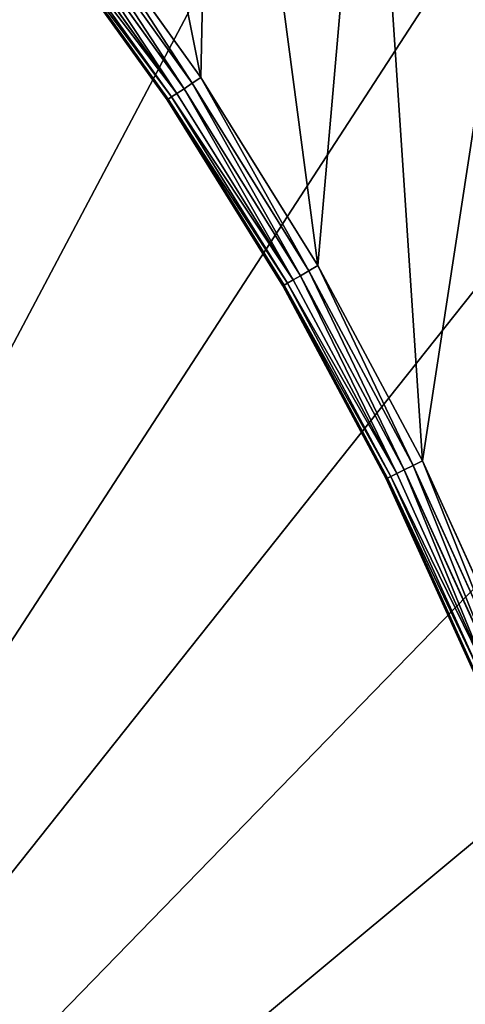
# Model space of a CAD drawing. Extents: x 739 to 6305, y 283 to 2720.
# Drawn here: x 2795 to 2927, y 1491 to 1782 of the extents above; entities that cross this region are included whole.
import ezdxf

# ---------------------------------------------------------------- set-up
doc = ezdxf.new("R2010")
doc.units = 0
doc.header["$LTSCALE"] = 25.4
doc.layers.get('0').update_dxf_attribs({"color": 13, "linetype": 'CONTINUOUS'})

# ---------------------------------------------------------------- blocks, each defined once
blk = doc.blocks.new('GROUP_6')
at = {"color": 0}
for p, q in [((236.79, 686.99, 8.89), (210.05, 746.01, 8.89)), ((236.79, 686.99, 8.89), (210.05, 746.01, 8.89)), ((236.79, 686.99, 311.11), (210.05, 746.01, 311.11)), ((236.79, 686.99, 311.11), (210.05, 746.01, 311.11)), ((210.43, 746.17, 12), (237.16, 687.17, 12)), ((210.43, 746.17, 308), (237.16, 687.17, 308)), ((210.43, 746.17, 12), (237.16, 687.17, 12)), ((210.43, 746.17, 308), (237.16, 687.17, 308)), ((231.78, 684.51, 1.61), (204.88, 743.87, 1.61)), ((231.78, 684.51, 1.61), (204.88, 743.87, 1.61)), ((231.78, 684.51, 318.39), (204.88, 743.87, 318.39)), ((231.78, 684.51, 318.39), (204.88, 743.87, 318.39)), ((234.01, 685.61, 3.51), (207.18, 744.83, 3.51)), ((234.01, 685.61, 3.51), (207.18, 744.83, 3.51)), ((234.01, 685.61, 316.49), (207.18, 744.83, 316.49)), ((234.01, 685.61, 316.49), (207.18, 744.83, 316.49)), ((235.72, 686.45, 6), (208.94, 745.56, 6)), ((235.72, 686.45, 6), (208.94, 745.56, 6)), ((235.72, 686.45, 314), (208.94, 745.56, 314)), ((235.72, 686.45, 314), (208.94, 745.56, 314)), ((226.39, 681.86, 320), (199.33, 741.58, 320)), ((226.39, 681.86), (199.33, 741.58)), ((226.39, 681.86), (199.33, 741.58)), ((226.39, 681.86, 320), (199.33, 741.58, 320)), ((229.18, 683.23, 0.41), (202.2, 742.77, 0.41)), ((229.18, 683.23, 0.41), (202.2, 742.77, 0.41)), ((229.18, 683.23, 319.59), (202.2, 742.77, 319.59)), ((229.18, 683.23, 319.59), (202.2, 742.77, 319.59)), ((234.01, 685.61, 316.49), (231.78, 684.51, 318.39)), ((234.01, 685.61, 3.51), (231.78, 684.51, 1.61)), ((234.01, 685.61, 3.51), (231.78, 684.51, 1.61)), ((234.01, 685.61, 316.49), (231.78, 684.51, 318.39)), ((235.72, 686.45, 314), (234.01, 685.61, 316.49)), ((235.72, 686.45, 6), (234.01, 685.61, 3.51)), ((235.72, 686.45, 6), (234.01, 685.61, 3.51)), ((235.72, 686.45, 314), (234.01, 685.61, 316.49)), ((264.65, 628.28, 316.49), (234.01, 685.61, 316.49)), ((264.65, 628.28, 316.49), (234.01, 685.61, 316.49)), ((264.65, 628.28, 3.51), (234.01, 685.61, 3.51)), ((264.65, 628.28, 3.51), (234.01, 685.61, 3.51)), ((236.79, 686.99, 311.11), (235.72, 686.45, 314)), ((236.79, 686.99, 8.89), (235.72, 686.45, 6)), ((236.79, 686.99, 8.89), (235.72, 686.45, 6)), ((236.79, 686.99, 311.11), (235.72, 686.45, 314)), ((266.3, 629.23, 314), (235.72, 686.45, 314)), ((266.3, 629.23, 314), (235.72, 686.45, 314)), ((266.3, 629.23, 6), (235.72, 686.45, 6)), ((266.3, 629.23, 6), (235.72, 686.45, 6)), ((237.16, 687.17, 308), (236.79, 686.99, 311.11)), ((237.16, 687.17, 12), (236.79, 686.99, 8.89)), ((237.16, 687.17, 12), (236.79, 686.99, 8.89)), ((237.16, 687.17, 308), (236.79, 686.99, 311.11)), ((267.34, 629.83, 311.11), (236.79, 686.99, 311.11)), ((267.34, 629.83, 311.11), (236.79, 686.99, 311.11)), ((267.34, 629.83, 8.89), (236.79, 686.99, 8.89)), ((267.34, 629.83, 8.89), (236.79, 686.99, 8.89)), ((237.16, 687.17, 12), (237.16, 687.17, 308)), ((237.16, 687.17, 12), (267.7, 630.04, 12)), ((237.16, 687.17, 12), (237.16, 687.17, 308)), ((237.16, 687.17, 308), (267.7, 630.04, 308)), ((237.16, 687.17, 308), (267.7, 630.04, 308)), ((237.16, 687.17, 12), (267.7, 630.04, 12)), ((229.18, 683.23, 319.59), (226.39, 681.86, 320)), ((229.18, 683.23, 0.41), (226.39, 681.86)), ((229.18, 683.23, 0.41), (226.39, 681.86)), ((229.18, 683.23, 319.59), (226.39, 681.86, 320)), ((231.78, 684.51, 318.39), (229.18, 683.23, 319.59)), ((231.78, 684.51, 1.61), (229.18, 683.23, 0.41)), ((231.78, 684.51, 1.61), (229.18, 683.23, 0.41)), ((231.78, 684.51, 318.39), (229.18, 683.23, 319.59)), ((259.99, 625.59, 319.59), (229.18, 683.23, 319.59)), ((259.99, 625.59, 319.59), (229.18, 683.23, 319.59)), ((259.99, 625.59, 0.41), (229.18, 683.23, 0.41)), ((259.99, 625.59, 0.41), (229.18, 683.23, 0.41)), ((262.5, 627.03, 318.39), (231.78, 684.51, 318.39)), ((262.5, 627.03, 318.39), (231.78, 684.51, 318.39)), ((262.5, 627.03, 1.61), (231.78, 684.51, 1.61)), ((262.5, 627.03, 1.61), (231.78, 684.51, 1.61)), ((226.39, 681.86, 320), (257.3, 624.03, 320)), ((257.3, 624.03), (226.39, 681.86)), ((226.39, 681.86, 320), (257.3, 624.03, 320)), ((257.3, 624.03), (226.39, 681.86)), ((266.3, 629.23, 314), (267.34, 629.83, 311.11)), ((267.34, 629.83, 8.89), (266.3, 629.23, 6)), ((267.34, 629.83, 8.89), (266.3, 629.23, 6)), ((266.3, 629.23, 314), (267.34, 629.83, 311.11)), ((267.34, 629.83, 311.11), (267.7, 630.04, 308)), ((267.7, 630.04, 12), (267.34, 629.83, 8.89)), ((267.7, 630.04, 12), (267.34, 629.83, 8.89)), ((267.34, 629.83, 311.11), (267.7, 630.04, 308)), ((301.57, 574.8, 8.89), (267.34, 629.83, 8.89)), ((301.57, 574.8, 8.89), (267.34, 629.83, 8.89)), ((301.57, 574.8, 311.11), (267.34, 629.83, 311.11)), ((301.57, 574.8, 311.11), (267.34, 629.83, 311.11)), ((267.7, 630.04, 12), (267.7, 630.04, 308)), ((267.7, 630.04, 12), (301.91, 575.03, 12)), ((267.7, 630.04, 12), (267.7, 630.04, 308)), ((267.7, 630.04, 308), (301.91, 575.03, 308)), ((267.7, 630.04, 12), (301.91, 575.03, 12)), ((267.7, 630.04, 308), (301.91, 575.03, 308)), ((259.99, 625.59, 319.59), (262.5, 627.03, 318.39)), ((262.5, 627.03, 1.61), (259.99, 625.59, 0.41)), ((262.5, 627.03, 1.61), (259.99, 625.59, 0.41)), ((259.99, 625.59, 319.59), (262.5, 627.03, 318.39)), ((262.5, 627.03, 318.39), (264.65, 628.28, 316.49)), ((264.65, 628.28, 3.51), (262.5, 627.03, 1.61)), ((264.65, 628.28, 3.51), (262.5, 627.03, 1.61)), ((262.5, 627.03, 318.39), (264.65, 628.28, 316.49)), ((296.91, 571.69, 1.61), (262.5, 627.03, 1.61)), ((296.91, 571.69, 1.61), (262.5, 627.03, 1.61)), ((296.91, 571.69, 318.39), (262.5, 627.03, 318.39)), ((296.91, 571.69, 318.39), (262.5, 627.03, 318.39)), ((264.65, 628.28, 316.49), (266.3, 629.23, 314)), ((266.3, 629.23, 6), (264.65, 628.28, 3.51)), ((266.3, 629.23, 6), (264.65, 628.28, 3.51)), ((264.65, 628.28, 316.49), (266.3, 629.23, 314)), ((298.98, 573.07, 3.51), (264.65, 628.28, 3.51)), ((298.98, 573.07, 3.51), (264.65, 628.28, 3.51)), ((298.98, 573.07, 316.49), (264.65, 628.28, 316.49)), ((298.98, 573.07, 316.49), (264.65, 628.28, 316.49)), ((300.57, 574.13, 6), (266.3, 629.23, 6)), ((300.57, 574.13, 6), (266.3, 629.23, 6)), ((300.57, 574.13, 314), (266.3, 629.23, 314)), ((300.57, 574.13, 314), (266.3, 629.23, 314)), ((257.3, 624.03, 320), (259.99, 625.59, 319.59)), ((259.99, 625.59, 0.41), (257.3, 624.03)), ((259.99, 625.59, 0.41), (257.3, 624.03)), ((257.3, 624.03, 320), (259.99, 625.59, 319.59)), ((291.92, 568.36, 320), (257.3, 624.03, 320)), ((291.92, 568.36), (257.3, 624.03)), ((291.92, 568.36), (257.3, 624.03)), ((291.92, 568.36, 320), (257.3, 624.03, 320)), ((294.51, 570.08, 0.41), (259.99, 625.59, 0.41)), ((294.51, 570.08, 0.41), (259.99, 625.59, 0.41)), ((294.51, 570.08, 319.59), (259.99, 625.59, 319.59)), ((294.51, 570.08, 319.59), (259.99, 625.59, 319.59)), ((300.57, 574.13, 6), (298.98, 573.07, 3.51)), ((300.57, 574.13, 6), (298.98, 573.07, 3.51)), ((300.57, 574.13, 314), (298.98, 573.07, 316.49)), ((300.57, 574.13, 314), (298.98, 573.07, 316.49)), ((301.57, 574.8, 8.89), (300.57, 574.13, 6)), ((301.57, 574.8, 8.89), (300.57, 574.13, 6)), ((301.57, 574.8, 311.11), (300.57, 574.13, 314)), ((301.57, 574.8, 311.11), (300.57, 574.13, 314)), ((338.36, 521.39, 6), (300.57, 574.13, 6)), ((338.36, 521.39, 6), (300.57, 574.13, 6)), ((338.36, 521.39, 314), (300.57, 574.13, 314)), ((338.36, 521.39, 314), (300.57, 574.13, 314)), ((301.91, 575.03, 12), (301.57, 574.8, 8.89)), ((301.91, 575.03, 12), (301.57, 574.8, 8.89)), ((301.91, 575.03, 308), (301.57, 574.8, 311.11)), ((301.91, 575.03, 308), (301.57, 574.8, 311.11)), ((339.31, 522.12, 8.89), (301.57, 574.8, 8.89)), ((339.31, 522.12, 8.89), (301.57, 574.8, 8.89)), ((339.31, 522.12, 311.11), (301.57, 574.8, 311.11)), ((339.31, 522.12, 311.11), (301.57, 574.8, 311.11)), ((301.91, 575.03, 12), (301.91, 575.03, 308)), ((301.91, 575.03, 12), (339.64, 522.37, 12)), ((301.91, 575.03, 12), (301.91, 575.03, 308)), ((301.91, 575.03, 308), (339.64, 522.37, 308)), ((301.91, 575.03, 12), (339.64, 522.37, 12)), ((301.91, 575.03, 308), (339.64, 522.37, 308)), ((296.91, 571.69, 1.61), (294.51, 570.08, 0.41)), ((296.91, 571.69, 1.61), (294.51, 570.08, 0.41)), ((296.91, 571.69, 318.39), (294.51, 570.08, 319.59)), ((296.91, 571.69, 318.39), (294.51, 570.08, 319.59)), ((298.98, 573.07, 3.51), (296.91, 571.69, 1.61)), ((298.98, 573.07, 3.51), (296.91, 571.69, 1.61)), ((298.98, 573.07, 316.49), (296.91, 571.69, 318.39)), ((298.98, 573.07, 316.49), (296.91, 571.69, 318.39)), ((334.87, 518.72, 1.61), (296.91, 571.69, 1.61)), ((334.87, 518.72, 1.61), (296.91, 571.69, 1.61)), ((334.87, 518.72, 318.39), (296.91, 571.69, 318.39)), ((334.87, 518.72, 318.39), (296.91, 571.69, 318.39)), ((336.85, 520.23, 3.51), (298.98, 573.07, 3.51)), ((336.85, 520.23, 3.51), (298.98, 573.07, 3.51)), ((336.85, 520.23, 316.49), (298.98, 573.07, 316.49)), ((336.85, 520.23, 316.49), (298.98, 573.07, 316.49)), ((294.51, 570.08, 0.41), (291.92, 568.36)), ((294.51, 570.08, 0.41), (291.92, 568.36)), ((294.51, 570.08, 319.59), (291.92, 568.36, 320)), ((294.51, 570.08, 319.59), (291.92, 568.36, 320)), ((330.11, 515.06, 320), (291.92, 568.36, 320)), ((330.11, 515.06), (291.92, 568.36)), ((330.11, 515.06), (291.92, 568.36)), ((330.11, 515.06, 320), (291.92, 568.36, 320)), ((332.58, 516.95, 0.41), (294.51, 570.08, 0.41)), ((332.58, 516.95, 0.41), (294.51, 570.08, 0.41)), ((332.58, 516.95, 319.59), (294.51, 570.08, 319.59)), ((332.58, 516.95, 319.59), (294.51, 570.08, 319.59))]:
    blk.add_line(p, q, dxfattribs=at)
mesh = blk.add_polyface(dxfattribs=at)
corners = [(14.39, 1052.21, 320), (123.46, 1113, 320), (12.4, 1113, 320), (21.53, 979.73, 320), (33.39, 907.87, 320), (49.93, 836.94, 320), (71.07, 767.24, 320), (96.73, 699.08, 320), (126.79, 632.74, 320), (125.21, 1059.47, 320), (131.64, 994.22, 320), (161.12, 568.5, 320), (142.32, 929.53, 320), (157.21, 865.68, 320), (176.24, 802.94, 320), (199.58, 506.65, 320), (199.33, 741.58, 320), (226.39, 681.86, 320), (242, 447.45, 320), (257.3, 624.03, 320), (288.21, 391.15, 320), (291.92, 568.36, 320), (337.99, 337.99, 320), (330.11, 515.06, 320), (371.71, 464.38, 320), (391.15, 288.21, 320), (416.53, 416.53, 320), (447.45, 242, 320), (464.38, 371.71, 320), (506.65, 199.58, 320), (515.06, 330.11, 320), (568.5, 161.12, 320), (568.36, 291.92, 320), (624.03, 257.3, 320), (632.74, 126.79, 320), (681.86, 226.39, 320), (699.08, 96.73, 320), (741.58, 199.33, 320), (767.24, 71.07, 320), (802.94, 176.24, 320), (836.94, 49.93, 320), (865.68, 157.21, 320), (907.87, 33.39, 320), (929.53, 142.32, 320), (979.73, 21.53, 320), (994.22, 131.64, 320), (1052.21, 14.39, 320), (1059.47, 125.21, 320), (1125, 12.01, 320), (1125, 123.07, 320), (1197.79, 14.39, 320), (1190.53, 125.21, 320), (1255.78, 131.64, 320), (1270.27, 21.53, 320), (1320.47, 142.32, 320), (1342.13, 33.39, 320), (1384.32, 157.21, 320), (1413.06, 49.93, 320), (1447.06, 176.24, 320), (1482.76, 71.07, 320), (1508.42, 199.33, 320), (1550.92, 96.73, 320), (1568.14, 226.39, 320), (1617.26, 126.79, 320), (1625.97, 257.3, 320), (1681.5, 161.12, 320), (1681.64, 291.92, 320), (1743.35, 199.58, 320), (1734.94, 330.11, 320), (1785.62, 371.71, 320), (1802.55, 242, 320), (1833.47, 416.53, 320), (1858.85, 288.21, 320), (1878.29, 464.38, 320), (1912.01, 337.99, 320), (1919.89, 515.06, 320), (1961.79, 391.15, 320), (1958.08, 568.36, 320), (1992.7, 624.03, 320), (2008, 447.45, 320), (2023.61, 681.86, 320), (2050.42, 506.65, 320), (2050.67, 741.58, 320), (2088.88, 568.5, 320), (2073.76, 802.94, 320), (2092.79, 865.68, 320), (2123.21, 632.74, 320), (2107.68, 929.53, 320), (2118.36, 994.22, 320), (2124.79, 1059.47, 320), (2153.27, 699.08, 320), (2126.54, 1113, 320), (2237.6, 1113, 320), (2178.93, 767.24, 320), (2200.07, 836.94, 320), (2216.61, 907.87, 320), (2228.47, 979.73, 320), (2235.61, 1052.21, 320)]
mesh.append_faces([[corners[k] for k in face] for face in [(0, 1, 2), (92, 96, 97)]], dxfattribs={"vtx0": -1, "color": 0})
mesh.append_faces([[corners[k] for k in face] for face in [(1, 8, 9), (9, 8, 10), (10, 11, 12), (12, 11, 13), (13, 11, 14), (14, 15, 16), (16, 15, 17), (17, 18, 19), (19, 20, 21), (21, 22, 23), (23, 22, 24), (24, 25, 26), (26, 27, 28), (28, 29, 30), (30, 31, 32), (32, 31, 33), (33, 34, 35), (35, 36, 37), (37, 38, 39), (39, 40, 41), (41, 42, 43), (43, 44, 45), (45, 46, 47), (47, 48, 49), (49, 50, 51), (51, 50, 52), (52, 53, 54), (54, 55, 56), (56, 57, 58), (58, 59, 60), (60, 61, 62), (62, 63, 64), (64, 65, 66), (66, 67, 68), (68, 67, 69), (69, 70, 71), (71, 72, 73), (73, 74, 75), (75, 76, 77), (77, 76, 78), (78, 79, 80), (80, 81, 82), (82, 83, 84), (84, 83, 85), (85, 86, 87), (87, 86, 88), (88, 86, 89), (89, 90, 91), (91, 90, 92)]], dxfattribs={"vtx0": -1, "vtx1": -1, "color": 0})
mesh.append_faces([[corners[k] for k in face] for face in [(1, 0, 3), (1, 3, 4), (1, 4, 5), (1, 5, 6), (1, 6, 7), (1, 7, 8), (10, 8, 11), (14, 11, 15), (17, 15, 18), (19, 18, 20), (21, 20, 22), (24, 22, 25), (26, 25, 27), (28, 27, 29), (30, 29, 31), (33, 31, 34), (35, 34, 36), (37, 36, 38), (39, 38, 40), (41, 40, 42), (43, 42, 44), (45, 44, 46), (47, 46, 48), (49, 48, 50), (52, 50, 53), (54, 53, 55), (56, 55, 57), (58, 57, 59), (60, 59, 61), (62, 61, 63), (64, 63, 65), (66, 65, 67), (69, 67, 70), (71, 70, 72), (73, 72, 74), (75, 74, 76), (78, 76, 79), (80, 79, 81), (82, 81, 83), (85, 83, 86), (89, 86, 90), (92, 90, 93), (92, 93, 94), (92, 94, 95), (92, 95, 96)]], dxfattribs={"vtx0": -1, "vtx2": -1, "color": 0})
mesh = blk.add_polyface(dxfattribs=at)
corners = [(123.46, 1113), (14.39, 1052.21), (12.4, 1113), (21.53, 979.73), (33.39, 907.87), (49.93, 836.94), (71.07, 767.24), (96.73, 699.08), (126.79, 632.74), (125.21, 1059.47), (131.64, 994.22), (161.12, 568.5), (142.32, 929.53), (157.21, 865.68), (176.24, 802.94), (199.58, 506.65), (199.33, 741.58), (226.39, 681.86), (242, 447.45), (257.3, 624.03), (288.21, 391.15), (291.92, 568.36), (337.99, 337.99), (330.11, 515.06), (371.71, 464.38), (391.15, 288.21), (416.53, 416.53), (447.45, 242), (464.38, 371.71), (506.65, 199.58), (515.06, 330.11), (568.5, 161.12), (568.36, 291.92), (624.03, 257.3), (632.74, 126.79), (681.86, 226.39), (699.08, 96.73), (741.58, 199.33), (767.24, 71.07), (802.94, 176.24), (836.94, 49.93), (865.68, 157.21), (907.87, 33.39), (929.53, 142.32), (979.73, 21.53), (994.22, 131.64), (1052.21, 14.39), (1059.47, 125.21), (1125, 12.01), (1125, 123.07), (1197.79, 14.39), (1190.53, 125.21), (1255.78, 131.64), (1270.27, 21.53), (1320.47, 142.32), (1342.13, 33.39), (1384.32, 157.21), (1413.06, 49.93), (1447.06, 176.24), (1482.76, 71.07), (1508.42, 199.33), (1550.92, 96.73), (1568.14, 226.39), (1617.26, 126.79), (1625.97, 257.3), (1681.5, 161.12), (1681.64, 291.92), (1743.35, 199.58), (1734.94, 330.11), (1785.62, 371.71), (1802.55, 242), (1833.47, 416.53), (1858.85, 288.21), (1878.29, 464.38), (1912.01, 337.99), (1919.89, 515.06), (1961.79, 391.15), (1958.08, 568.36), (1992.7, 624.03), (2008, 447.45), (2023.61, 681.86), (2050.42, 506.65), (2050.67, 741.58), (2088.88, 568.5), (2073.76, 802.94), (2092.79, 865.68), (2123.21, 632.74), (2107.68, 929.53), (2118.36, 994.22), (2124.79, 1059.47), (2153.27, 699.08), (2126.54, 1113), (2237.6, 1113), (2178.93, 767.24), (2200.07, 836.94), (2216.61, 907.87), (2228.47, 979.73), (2235.61, 1052.21)]
mesh.append_faces([[corners[k] for k in face] for face in [(0, 1, 2), (96, 92, 97)]], dxfattribs={"vtx0": -1, "color": 0})
mesh.append_faces([[corners[k] for k in face] for face in [(1, 0, 3), (3, 0, 4), (4, 0, 5), (5, 0, 6), (6, 0, 7), (7, 0, 8), (8, 10, 11), (11, 14, 15), (15, 17, 18), (18, 19, 20), (20, 21, 22), (22, 24, 25), (25, 26, 27), (27, 28, 29), (29, 30, 31), (31, 33, 34), (34, 35, 36), (36, 37, 38), (38, 39, 40), (40, 41, 42), (42, 43, 44), (44, 45, 46), (46, 47, 48), (48, 49, 50), (50, 52, 53), (53, 54, 55), (55, 56, 57), (57, 58, 59), (59, 60, 61), (61, 62, 63), (63, 64, 65), (65, 66, 67), (67, 69, 70), (70, 71, 72), (72, 73, 74), (74, 75, 76), (76, 78, 79), (79, 80, 81), (81, 82, 83), (83, 85, 86), (86, 89, 90), (90, 92, 93), (93, 92, 94), (94, 92, 95), (95, 92, 96)]], dxfattribs={"vtx0": -1, "vtx1": -1, "color": 0})
mesh.append_faces([[corners[k] for k in face] for face in [(8, 0, 9), (8, 9, 10), (11, 10, 12), (11, 12, 13), (11, 13, 14), (15, 14, 16), (15, 16, 17), (18, 17, 19), (20, 19, 21), (22, 21, 23), (22, 23, 24), (25, 24, 26), (27, 26, 28), (29, 28, 30), (31, 30, 32), (31, 32, 33), (34, 33, 35), (36, 35, 37), (38, 37, 39), (40, 39, 41), (42, 41, 43), (44, 43, 45), (46, 45, 47), (48, 47, 49), (50, 49, 51), (50, 51, 52), (53, 52, 54), (55, 54, 56), (57, 56, 58), (59, 58, 60), (61, 60, 62), (63, 62, 64), (65, 64, 66), (67, 66, 68), (67, 68, 69), (70, 69, 71), (72, 71, 73), (74, 73, 75), (76, 75, 77), (76, 77, 78), (79, 78, 80), (81, 80, 82), (83, 82, 84), (83, 84, 85), (86, 85, 87), (86, 87, 88), (86, 88, 89), (90, 89, 91), (90, 91, 92)]], dxfattribs={"vtx0": -1, "vtx2": -1, "color": 0})
mesh = blk.add_polyface(dxfattribs=at)
corners = [(208.94, 745.56, 6), (236.79, 686.99, 8.89), (235.72, 686.45, 6), (210.05, 746.01, 8.89)]
mesh.append_faces([[corners[k] for k in face] for face in [(0, 1, 2), (1, 0, 3)]], dxfattribs={"vtx0": -1, "color": 0})
mesh = blk.add_polyface(dxfattribs=at)
corners = [(236.79, 686.99, 311.11), (208.94, 745.56, 314), (235.72, 686.45, 314), (210.05, 746.01, 311.11)]
mesh.append_faces([[corners[k] for k in face] for face in [(0, 1, 2), (1, 0, 3)]], dxfattribs={"vtx0": -1, "color": 0})
mesh = blk.add_polyface(dxfattribs=at)
corners = [(210.05, 746.01, 8.89), (237.16, 687.17, 12), (236.79, 686.99, 8.89), (210.43, 746.17, 12)]
mesh.append_faces([[corners[k] for k in face] for face in [(0, 1, 2), (1, 0, 3)]], dxfattribs={"vtx0": -1, "color": 0})
mesh = blk.add_polyface(dxfattribs=at)
corners = [(237.16, 687.17, 308), (210.05, 746.01, 311.11), (236.79, 686.99, 311.11), (210.43, 746.17, 308)]
mesh.append_faces([[corners[k] for k in face] for face in [(0, 1, 2), (1, 0, 3)]], dxfattribs={"vtx0": -1, "color": 0})
mesh = blk.add_polyface(dxfattribs=at)
corners = [(210.43, 746.17, 12), (237.16, 687.17, 308), (237.16, 687.17, 12), (210.43, 746.17, 308)]
mesh.append_faces([[corners[k] for k in face] for face in [(0, 1, 2), (1, 0, 3)]], dxfattribs={"vtx0": -1, "color": 0})
mesh = blk.add_polyface(dxfattribs=at)
corners = [(204.88, 743.87, 1.61), (229.18, 683.23, 0.41), (202.2, 742.77, 0.41), (231.78, 684.51, 1.61)]
mesh.append_faces([[corners[k] for k in face] for face in [(0, 1, 2), (1, 0, 3)]], dxfattribs={"vtx0": -1, "color": 0})
mesh = blk.add_polyface(dxfattribs=at)
corners = [(229.18, 683.23, 319.59), (204.88, 743.87, 318.39), (202.2, 742.77, 319.59), (231.78, 684.51, 318.39)]
mesh.append_faces([[corners[k] for k in face] for face in [(0, 1, 2), (1, 0, 3)]], dxfattribs={"vtx0": -1, "color": 0})
mesh = blk.add_polyface(dxfattribs=at)
corners = [(207.18, 744.83, 3.51), (231.78, 684.51, 1.61), (204.88, 743.87, 1.61), (234.01, 685.61, 3.51)]
mesh.append_faces([[corners[k] for k in face] for face in [(0, 1, 2), (1, 0, 3)]], dxfattribs={"vtx0": -1, "color": 0})
mesh = blk.add_polyface(dxfattribs=at)
corners = [(231.78, 684.51, 318.39), (207.18, 744.83, 316.49), (204.88, 743.87, 318.39), (234.01, 685.61, 316.49)]
mesh.append_faces([[corners[k] for k in face] for face in [(0, 1, 2), (1, 0, 3)]], dxfattribs={"vtx0": -1, "color": 0})
mesh = blk.add_polyface(dxfattribs=at)
corners = [(207.18, 744.83, 3.51), (235.72, 686.45, 6), (234.01, 685.61, 3.51), (208.94, 745.56, 6)]
mesh.append_faces([[corners[k] for k in face] for face in [(0, 1, 2), (1, 0, 3)]], dxfattribs={"vtx0": -1, "color": 0})
mesh = blk.add_polyface(dxfattribs=at)
corners = [(235.72, 686.45, 314), (207.18, 744.83, 316.49), (234.01, 685.61, 316.49), (208.94, 745.56, 314)]
mesh.append_faces([[corners[k] for k in face] for face in [(0, 1, 2), (1, 0, 3)]], dxfattribs={"vtx0": -1, "color": 0})
mesh = blk.add_polyface(dxfattribs=at)
corners = [(202.2, 742.77, 0.41), (226.39, 681.86), (199.33, 741.58), (229.18, 683.23, 0.41)]
mesh.append_faces([[corners[k] for k in face] for face in [(0, 1, 2), (1, 0, 3)]], dxfattribs={"vtx0": -1, "color": 0})
mesh = blk.add_polyface(dxfattribs=at)
corners = [(226.39, 681.86, 320), (202.2, 742.77, 319.59), (199.33, 741.58, 320), (229.18, 683.23, 319.59)]
mesh.append_faces([[corners[k] for k in face] for face in [(0, 1, 2), (1, 0, 3)]], dxfattribs={"vtx0": -1, "color": 0})
mesh = blk.add_polyface(dxfattribs=at)
corners = [(262.5, 627.03, 318.39), (234.01, 685.61, 316.49), (231.78, 684.51, 318.39), (264.65, 628.28, 316.49)]
mesh.append_faces([[corners[k] for k in face] for face in [(0, 1, 2), (1, 0, 3)]], dxfattribs={"vtx0": -1, "color": 0})
mesh = blk.add_polyface(dxfattribs=at)
corners = [(234.01, 685.61, 3.51), (262.5, 627.03, 1.61), (231.78, 684.51, 1.61), (264.65, 628.28, 3.51)]
mesh.append_faces([[corners[k] for k in face] for face in [(0, 1, 2), (1, 0, 3)]], dxfattribs={"vtx0": -1, "color": 0})
mesh = blk.add_polyface(dxfattribs=at)
corners = [(266.3, 629.23, 314), (234.01, 685.61, 316.49), (264.65, 628.28, 316.49), (235.72, 686.45, 314)]
mesh.append_faces([[corners[k] for k in face] for face in [(0, 1, 2), (1, 0, 3)]], dxfattribs={"vtx0": -1, "color": 0})
mesh = blk.add_polyface(dxfattribs=at)
corners = [(234.01, 685.61, 3.51), (266.3, 629.23, 6), (264.65, 628.28, 3.51), (235.72, 686.45, 6)]
mesh.append_faces([[corners[k] for k in face] for face in [(0, 1, 2), (1, 0, 3)]], dxfattribs={"vtx0": -1, "color": 0})
mesh = blk.add_polyface(dxfattribs=at)
corners = [(267.34, 629.83, 311.11), (235.72, 686.45, 314), (266.3, 629.23, 314), (236.79, 686.99, 311.11)]
mesh.append_faces([[corners[k] for k in face] for face in [(0, 1, 2), (1, 0, 3)]], dxfattribs={"vtx0": -1, "color": 0})
mesh = blk.add_polyface(dxfattribs=at)
corners = [(235.72, 686.45, 6), (267.34, 629.83, 8.89), (266.3, 629.23, 6), (236.79, 686.99, 8.89)]
mesh.append_faces([[corners[k] for k in face] for face in [(0, 1, 2), (1, 0, 3)]], dxfattribs={"vtx0": -1, "color": 0})
mesh = blk.add_polyface(dxfattribs=at)
corners = [(267.7, 630.04, 308), (236.79, 686.99, 311.11), (267.34, 629.83, 311.11), (237.16, 687.17, 308)]
mesh.append_faces([[corners[k] for k in face] for face in [(0, 1, 2), (1, 0, 3)]], dxfattribs={"vtx0": -1, "color": 0})
mesh = blk.add_polyface(dxfattribs=at)
corners = [(236.79, 686.99, 8.89), (267.7, 630.04, 12), (267.34, 629.83, 8.89), (237.16, 687.17, 12)]
mesh.append_faces([[corners[k] for k in face] for face in [(0, 1, 2), (1, 0, 3)]], dxfattribs={"vtx0": -1, "color": 0})
mesh = blk.add_polyface(dxfattribs=at)
corners = [(237.16, 687.17, 12), (267.7, 630.04, 308), (267.7, 630.04, 12), (237.16, 687.17, 308)]
mesh.append_faces([[corners[k] for k in face] for face in [(0, 1, 2), (1, 0, 3)]], dxfattribs={"vtx0": -1, "color": 0})
mesh = blk.add_polyface(dxfattribs=at)
corners = [(257.3, 624.03, 320), (229.18, 683.23, 319.59), (226.39, 681.86, 320), (259.99, 625.59, 319.59)]
mesh.append_faces([[corners[k] for k in face] for face in [(0, 1, 2), (1, 0, 3)]], dxfattribs={"vtx0": -1, "color": 0})
mesh = blk.add_polyface(dxfattribs=at)
corners = [(229.18, 683.23, 0.41), (257.3, 624.03), (226.39, 681.86), (259.99, 625.59, 0.41)]
mesh.append_faces([[corners[k] for k in face] for face in [(0, 1, 2), (1, 0, 3)]], dxfattribs={"vtx0": -1, "color": 0})
mesh = blk.add_polyface(dxfattribs=at)
corners = [(259.99, 625.59, 319.59), (231.78, 684.51, 318.39), (229.18, 683.23, 319.59), (262.5, 627.03, 318.39)]
mesh.append_faces([[corners[k] for k in face] for face in [(0, 1, 2), (1, 0, 3)]], dxfattribs={"vtx0": -1, "color": 0})
mesh = blk.add_polyface(dxfattribs=at)
corners = [(231.78, 684.51, 1.61), (259.99, 625.59, 0.41), (229.18, 683.23, 0.41), (262.5, 627.03, 1.61)]
mesh.append_faces([[corners[k] for k in face] for face in [(0, 1, 2), (1, 0, 3)]], dxfattribs={"vtx0": -1, "color": 0})
mesh = blk.add_polyface(dxfattribs=at)
corners = [(266.3, 629.23, 6), (301.57, 574.8, 8.89), (300.57, 574.13, 6), (267.34, 629.83, 8.89)]
mesh.append_faces([[corners[k] for k in face] for face in [(0, 1, 2), (1, 0, 3)]], dxfattribs={"vtx0": -1, "color": 0})
mesh = blk.add_polyface(dxfattribs=at)
corners = [(301.57, 574.8, 311.11), (266.3, 629.23, 314), (300.57, 574.13, 314), (267.34, 629.83, 311.11)]
mesh.append_faces([[corners[k] for k in face] for face in [(0, 1, 2), (1, 0, 3)]], dxfattribs={"vtx0": -1, "color": 0})
mesh = blk.add_polyface(dxfattribs=at)
corners = [(267.34, 629.83, 8.89), (301.91, 575.03, 12), (301.57, 574.8, 8.89), (267.7, 630.04, 12)]
mesh.append_faces([[corners[k] for k in face] for face in [(0, 1, 2), (1, 0, 3)]], dxfattribs={"vtx0": -1, "color": 0})
mesh = blk.add_polyface(dxfattribs=at)
corners = [(301.91, 575.03, 308), (267.34, 629.83, 311.11), (301.57, 574.8, 311.11), (267.7, 630.04, 308)]
mesh.append_faces([[corners[k] for k in face] for face in [(0, 1, 2), (1, 0, 3)]], dxfattribs={"vtx0": -1, "color": 0})
mesh = blk.add_polyface(dxfattribs=at)
corners = [(267.7, 630.04, 12), (301.91, 575.03, 308), (301.91, 575.03, 12), (267.7, 630.04, 308)]
mesh.append_faces([[corners[k] for k in face] for face in [(0, 1, 2), (1, 0, 3)]], dxfattribs={"vtx0": -1, "color": 0})
mesh = blk.add_polyface(dxfattribs=at)
corners = [(262.5, 627.03, 1.61), (294.51, 570.08, 0.41), (259.99, 625.59, 0.41), (296.91, 571.69, 1.61)]
mesh.append_faces([[corners[k] for k in face] for face in [(0, 1, 2), (1, 0, 3)]], dxfattribs={"vtx0": -1, "color": 0})
mesh = blk.add_polyface(dxfattribs=at)
corners = [(294.51, 570.08, 319.59), (262.5, 627.03, 318.39), (259.99, 625.59, 319.59), (296.91, 571.69, 318.39)]
mesh.append_faces([[corners[k] for k in face] for face in [(0, 1, 2), (1, 0, 3)]], dxfattribs={"vtx0": -1, "color": 0})
mesh = blk.add_polyface(dxfattribs=at)
corners = [(264.65, 628.28, 3.51), (296.91, 571.69, 1.61), (262.5, 627.03, 1.61), (298.98, 573.07, 3.51)]
mesh.append_faces([[corners[k] for k in face] for face in [(0, 1, 2), (1, 0, 3)]], dxfattribs={"vtx0": -1, "color": 0})
mesh = blk.add_polyface(dxfattribs=at)
corners = [(296.91, 571.69, 318.39), (264.65, 628.28, 316.49), (262.5, 627.03, 318.39), (298.98, 573.07, 316.49)]
mesh.append_faces([[corners[k] for k in face] for face in [(0, 1, 2), (1, 0, 3)]], dxfattribs={"vtx0": -1, "color": 0})
mesh = blk.add_polyface(dxfattribs=at)
corners = [(264.65, 628.28, 3.51), (300.57, 574.13, 6), (298.98, 573.07, 3.51), (266.3, 629.23, 6)]
mesh.append_faces([[corners[k] for k in face] for face in [(0, 1, 2), (1, 0, 3)]], dxfattribs={"vtx0": -1, "color": 0})
mesh = blk.add_polyface(dxfattribs=at)
corners = [(300.57, 574.13, 314), (264.65, 628.28, 316.49), (298.98, 573.07, 316.49), (266.3, 629.23, 314)]
mesh.append_faces([[corners[k] for k in face] for face in [(0, 1, 2), (1, 0, 3)]], dxfattribs={"vtx0": -1, "color": 0})
mesh = blk.add_polyface(dxfattribs=at)
corners = [(259.99, 625.59, 0.41), (291.92, 568.36), (257.3, 624.03), (294.51, 570.08, 0.41)]
mesh.append_faces([[corners[k] for k in face] for face in [(0, 1, 2), (1, 0, 3)]], dxfattribs={"vtx0": -1, "color": 0})
mesh = blk.add_polyface(dxfattribs=at)
corners = [(291.92, 568.36, 320), (259.99, 625.59, 319.59), (257.3, 624.03, 320), (294.51, 570.08, 319.59)]
mesh.append_faces([[corners[k] for k in face] for face in [(0, 1, 2), (1, 0, 3)]], dxfattribs={"vtx0": -1, "color": 0})
mesh = blk.add_polyface(dxfattribs=at)
corners = [(298.98, 573.07, 3.51), (338.36, 521.39, 6), (336.85, 520.23, 3.51), (300.57, 574.13, 6)]
mesh.append_faces([[corners[k] for k in face] for face in [(0, 1, 2), (1, 0, 3)]], dxfattribs={"vtx0": -1, "color": 0})
mesh = blk.add_polyface(dxfattribs=at)
corners = [(338.36, 521.39, 314), (298.98, 573.07, 316.49), (336.85, 520.23, 316.49), (300.57, 574.13, 314)]
mesh.append_faces([[corners[k] for k in face] for face in [(0, 1, 2), (1, 0, 3)]], dxfattribs={"vtx0": -1, "color": 0})
mesh = blk.add_polyface(dxfattribs=at)
corners = [(300.57, 574.13, 6), (339.31, 522.12, 8.89), (338.36, 521.39, 6), (301.57, 574.8, 8.89)]
mesh.append_faces([[corners[k] for k in face] for face in [(0, 1, 2), (1, 0, 3)]], dxfattribs={"vtx0": -1, "color": 0})
mesh = blk.add_polyface(dxfattribs=at)
corners = [(339.31, 522.12, 311.11), (300.57, 574.13, 314), (338.36, 521.39, 314), (301.57, 574.8, 311.11)]
mesh.append_faces([[corners[k] for k in face] for face in [(0, 1, 2), (1, 0, 3)]], dxfattribs={"vtx0": -1, "color": 0})
mesh = blk.add_polyface(dxfattribs=at)
corners = [(301.57, 574.8, 8.89), (339.64, 522.37, 12), (339.31, 522.12, 8.89), (301.91, 575.03, 12)]
mesh.append_faces([[corners[k] for k in face] for face in [(0, 1, 2), (1, 0, 3)]], dxfattribs={"vtx0": -1, "color": 0})
mesh = blk.add_polyface(dxfattribs=at)
corners = [(339.64, 522.37, 308), (301.57, 574.8, 311.11), (339.31, 522.12, 311.11), (301.91, 575.03, 308)]
mesh.append_faces([[corners[k] for k in face] for face in [(0, 1, 2), (1, 0, 3)]], dxfattribs={"vtx0": -1, "color": 0})
mesh = blk.add_polyface(dxfattribs=at)
corners = [(301.91, 575.03, 12), (339.64, 522.37, 308), (339.64, 522.37, 12), (301.91, 575.03, 308)]
mesh.append_faces([[corners[k] for k in face] for face in [(0, 1, 2), (1, 0, 3)]], dxfattribs={"vtx0": -1, "color": 0})
mesh = blk.add_polyface(dxfattribs=at)
corners = [(296.91, 571.69, 1.61), (332.58, 516.95, 0.41), (294.51, 570.08, 0.41), (334.87, 518.72, 1.61)]
mesh.append_faces([[corners[k] for k in face] for face in [(0, 1, 2), (1, 0, 3)]], dxfattribs={"vtx0": -1, "color": 0})
mesh = blk.add_polyface(dxfattribs=at)
corners = [(332.58, 516.95, 319.59), (296.91, 571.69, 318.39), (294.51, 570.08, 319.59), (334.87, 518.72, 318.39)]
mesh.append_faces([[corners[k] for k in face] for face in [(0, 1, 2), (1, 0, 3)]], dxfattribs={"vtx0": -1, "color": 0})
mesh = blk.add_polyface(dxfattribs=at)
corners = [(298.98, 573.07, 3.51), (334.87, 518.72, 1.61), (296.91, 571.69, 1.61), (336.85, 520.23, 3.51)]
mesh.append_faces([[corners[k] for k in face] for face in [(0, 1, 2), (1, 0, 3)]], dxfattribs={"vtx0": -1, "color": 0})
mesh = blk.add_polyface(dxfattribs=at)
corners = [(334.87, 518.72, 318.39), (298.98, 573.07, 316.49), (296.91, 571.69, 318.39), (336.85, 520.23, 316.49)]
mesh.append_faces([[corners[k] for k in face] for face in [(0, 1, 2), (1, 0, 3)]], dxfattribs={"vtx0": -1, "color": 0})
mesh = blk.add_polyface(dxfattribs=at)
corners = [(294.51, 570.08, 0.41), (330.11, 515.06), (291.92, 568.36), (332.58, 516.95, 0.41)]
mesh.append_faces([[corners[k] for k in face] for face in [(0, 1, 2), (1, 0, 3)]], dxfattribs={"vtx0": -1, "color": 0})
mesh = blk.add_polyface(dxfattribs=at)
corners = [(330.11, 515.06, 320), (294.51, 570.08, 319.59), (291.92, 568.36, 320), (332.58, 516.95, 319.59)]
mesh.append_faces([[corners[k] for k in face] for face in [(0, 1, 2), (1, 0, 3)]], dxfattribs={"vtx0": -1, "color": 0})
blk = doc.blocks.new('GROUP_1')
at = {"color": 0}
mesh = blk.add_polyface(dxfattribs=at)
corners = [(593.39, 1113), (14.39, 1052.21), (12.4, 1113), (21.53, 979.73), (33.39, 907.87), (49.93, 836.94), (71.07, 767.24), (96.73, 699.08), (126.79, 632.74), (161.12, 568.5), (199.58, 506.65), (242, 447.45), (288.21, 391.15), (337.99, 337.99), (391.15, 288.21), (447.45, 242), (506.65, 199.58), (568.5, 161.12), (594.13, 1090.21), (632.74, 126.79), (597.54, 1055.56), (603.22, 1021.21), (611.12, 987.31), (621.23, 953.99), (633.49, 921.41), (699.08, 96.73), (647.86, 889.7), (664.27, 859), (682.65, 829.43), (702.93, 801.14), (767.24, 71.07), (725.02, 774.22), (748.81, 748.81), (774.22, 725.02), (836.94, 49.93), (801.14, 702.93), (829.43, 682.65), (859, 664.27), (907.87, 33.39), (889.7, 647.86), (921.41, 633.49), (979.73, 21.53), (953.99, 621.23), (987.31, 611.12), (1052.21, 14.39), (1021.21, 603.22), (1055.56, 597.54), (1125, 12.01), (1090.21, 594.13), (1125, 592.99), (1159.79, 594.13), (1197.79, 14.39), (1194.44, 597.54), (1228.79, 603.22), (1270.27, 21.53), (1262.69, 611.12), (1296.01, 621.23), (1342.13, 33.39), (1328.59, 633.49), (1360.3, 647.86), (1413.06, 49.93), (1391, 664.27), (1420.57, 682.65), (1482.76, 71.07), (1448.86, 702.93), (1475.78, 725.02), (1501.19, 748.81), (1550.92, 96.73), (1524.98, 774.22), (1547.07, 801.14), (1567.35, 829.43), (1617.26, 126.79), (1585.73, 859), (1602.14, 889.7), (1616.51, 921.41), (1628.77, 953.99), (1681.5, 161.12), (1638.88, 987.31), (1646.78, 1021.21), (1652.46, 1055.56), (1655.87, 1090.21), (1656.61, 1113), (2237.6, 1113), (1743.35, 199.58), (1802.55, 242), (1858.85, 288.21), (1912.01, 337.99), (1961.79, 391.15), (2008, 447.45), (2050.42, 506.65), (2088.88, 568.5), (2123.21, 632.74), (2153.27, 699.08), (2178.93, 767.24), (2200.07, 836.94), (2216.61, 907.87), (2228.47, 979.73), (2235.61, 1052.21)]
mesh.append_faces([[corners[k] for k in face] for face in [(0, 1, 2), (96, 82, 97)]], dxfattribs={"vtx0": -1, "color": 0})
mesh.append_faces([[corners[k] for k in face] for face in [(1, 0, 3), (3, 0, 4), (4, 0, 5), (5, 0, 6), (6, 0, 7), (7, 0, 8), (8, 0, 9), (9, 0, 10), (10, 0, 11), (11, 0, 12), (12, 0, 13), (13, 0, 14), (14, 0, 15), (15, 0, 16), (16, 0, 17), (17, 18, 19), (19, 24, 25), (25, 29, 30), (30, 33, 34), (34, 37, 38), (38, 40, 41), (41, 43, 44), (44, 46, 47), (47, 50, 51), (51, 53, 54), (54, 56, 57), (57, 59, 60), (60, 62, 63), (63, 66, 67), (67, 70, 71), (71, 75, 76), (76, 82, 83), (83, 82, 84), (84, 82, 85), (85, 82, 86), (86, 82, 87), (87, 82, 88), (88, 82, 89), (89, 82, 90), (90, 82, 91), (91, 82, 92), (92, 82, 93), (93, 82, 94), (94, 82, 95), (95, 82, 96)]], dxfattribs={"vtx0": -1, "vtx1": -1, "color": 0})
mesh.append_faces([[corners[k] for k in face] for face in [(17, 0, 18), (19, 18, 20), (19, 20, 21), (19, 21, 22), (19, 22, 23), (19, 23, 24), (25, 24, 26), (25, 26, 27), (25, 27, 28), (25, 28, 29), (30, 29, 31), (30, 31, 32), (30, 32, 33), (34, 33, 35), (34, 35, 36), (34, 36, 37), (38, 37, 39), (38, 39, 40), (41, 40, 42), (41, 42, 43), (44, 43, 45), (44, 45, 46), (47, 46, 48), (47, 48, 49), (47, 49, 50), (51, 50, 52), (51, 52, 53), (54, 53, 55), (54, 55, 56), (57, 56, 58), (57, 58, 59), (60, 59, 61), (60, 61, 62), (63, 62, 64), (63, 64, 65), (63, 65, 66), (67, 66, 68), (67, 68, 69), (67, 69, 70), (71, 70, 72), (71, 72, 73), (71, 73, 74), (71, 74, 75), (76, 75, 77), (76, 77, 78), (76, 78, 79), (76, 79, 80), (76, 80, 81), (76, 81, 82)]], dxfattribs={"vtx0": -1, "vtx2": -1, "color": 0})
mesh = blk.add_polyface(dxfattribs=at)
corners = [(14.39, 1052.21, 160), (593.39, 1113, 160), (12.4, 1113, 160), (21.53, 979.73, 160), (33.39, 907.87, 160), (49.93, 836.94, 160), (71.07, 767.24, 160), (96.73, 699.08, 160), (126.79, 632.74, 160), (161.12, 568.5, 160), (199.58, 506.65, 160), (242, 447.45, 160), (288.21, 391.15, 160), (337.99, 337.99, 160), (391.15, 288.21, 160), (447.45, 242, 160), (506.65, 199.58, 160), (568.5, 161.12, 160), (594.13, 1090.21, 160), (632.74, 126.79, 160), (597.54, 1055.56, 160), (603.22, 1021.21, 160), (611.12, 987.31, 160), (621.23, 953.99, 160), (633.49, 921.41, 160), (699.08, 96.73, 160), (647.86, 889.7, 160), (664.27, 859, 160), (682.65, 829.43, 160), (702.93, 801.14, 160), (767.24, 71.07, 160), (725.02, 774.22, 160), (748.81, 748.81, 160), (774.22, 725.02, 160), (836.94, 49.93, 160), (801.14, 702.93, 160), (829.43, 682.65, 160), (859, 664.27, 160), (907.87, 33.39, 160), (889.7, 647.86, 160), (921.41, 633.49, 160), (979.73, 21.53, 160), (953.99, 621.23, 160), (987.31, 611.12, 160), (1052.21, 14.39, 160), (1021.21, 603.22, 160), (1055.56, 597.54, 160), (1125, 12.01, 160), (1090.21, 594.13, 160), (1125, 592.99, 160), (1197.79, 14.39, 160), (1159.79, 594.13, 160), (1194.44, 597.54, 160), (1228.79, 603.22, 160), (1270.27, 21.53, 160), (1262.69, 611.12, 160), (1296.01, 621.23, 160), (1342.13, 33.39, 160), (1328.59, 633.49, 160), (1360.3, 647.86, 160), (1413.06, 49.93, 160), (1391, 664.27, 160), (1420.57, 682.65, 160), (1482.76, 71.07, 160), (1448.86, 702.93, 160), (1475.78, 725.02, 160), (1501.19, 748.81, 160), (1550.92, 96.73, 160), (1524.98, 774.22, 160), (1547.07, 801.14, 160), (1567.35, 829.43, 160), (1617.26, 126.79, 160), (1585.73, 859, 160), (1602.14, 889.7, 160), (1616.51, 921.41, 160), (1628.77, 953.99, 160), (1681.5, 161.12, 160), (1638.88, 987.31, 160), (1646.78, 1021.21, 160), (1652.46, 1055.56, 160), (1655.87, 1090.21, 160), (1656.61, 1113, 160), (2237.6, 1113, 160), (1743.35, 199.58, 160), (1802.55, 242, 160), (1858.85, 288.21, 160), (1912.01, 337.99, 160), (1961.79, 391.15, 160), (2008, 447.45, 160), (2050.42, 506.65, 160), (2088.88, 568.5, 160), (2123.21, 632.74, 160), (2153.27, 699.08, 160), (2178.93, 767.24, 160), (2200.07, 836.94, 160), (2216.61, 907.87, 160), (2228.47, 979.73, 160), (2235.61, 1052.21, 160)]
mesh.append_faces([[corners[k] for k in face] for face in [(0, 1, 2), (82, 96, 97)]], dxfattribs={"vtx0": -1, "color": 0})
mesh.append_faces([[corners[k] for k in face] for face in [(1, 17, 18), (18, 19, 20), (20, 19, 21), (21, 19, 22), (22, 19, 23), (23, 19, 24), (24, 25, 26), (26, 25, 27), (27, 25, 28), (28, 25, 29), (29, 30, 31), (31, 30, 32), (32, 30, 33), (33, 34, 35), (35, 34, 36), (36, 34, 37), (37, 38, 39), (39, 38, 40), (40, 41, 42), (42, 41, 43), (43, 44, 45), (45, 44, 46), (46, 47, 48), (48, 47, 49), (49, 50, 51), (51, 50, 52), (52, 50, 53), (53, 54, 55), (55, 54, 56), (56, 57, 58), (58, 57, 59), (59, 60, 61), (61, 60, 62), (62, 63, 64), (64, 63, 65), (65, 63, 66), (66, 67, 68), (68, 67, 69), (69, 67, 70), (70, 71, 72), (72, 71, 73), (73, 71, 74), (74, 71, 75), (75, 76, 77), (77, 76, 78), (78, 76, 79), (79, 76, 80), (80, 76, 81), (81, 76, 82)]], dxfattribs={"vtx0": -1, "vtx1": -1, "color": 0})
mesh.append_faces([[corners[k] for k in face] for face in [(1, 0, 3), (1, 3, 4), (1, 4, 5), (1, 5, 6), (1, 6, 7), (1, 7, 8), (1, 8, 9), (1, 9, 10), (1, 10, 11), (1, 11, 12), (1, 12, 13), (1, 13, 14), (1, 14, 15), (1, 15, 16), (1, 16, 17), (18, 17, 19), (24, 19, 25), (29, 25, 30), (33, 30, 34), (37, 34, 38), (40, 38, 41), (43, 41, 44), (46, 44, 47), (49, 47, 50), (53, 50, 54), (56, 54, 57), (59, 57, 60), (62, 60, 63), (66, 63, 67), (70, 67, 71), (75, 71, 76), (82, 76, 83), (82, 83, 84), (82, 84, 85), (82, 85, 86), (82, 86, 87), (82, 87, 88), (82, 88, 89), (82, 89, 90), (82, 90, 91), (82, 91, 92), (82, 92, 93), (82, 93, 94), (82, 94, 95), (82, 95, 96)]], dxfattribs={"vtx0": -1, "vtx2": -1, "color": 0})
blk = doc.blocks.new('GROUP_8')
at = {"color": 23}
blk.add_blockref('GROUP_6', (0, 0, 260), dxfattribs=at)
at = {"color": 0}
blk.add_blockref('GROUP_1', (0, 0), dxfattribs=at)
blk = doc.blocks.new('GROUP_20')
at = {"color": 8}
blk.add_blockref('GROUP_8', (-0.39, 0, 304), dxfattribs=at)
blk = doc.blocks.new('GROUP_2')
at = {"color": 0}
blk.add_blockref('GROUP_20', (0, 0, -3), dxfattribs=at)

msp = doc.modelspace()

# ---------------------------------------------------------------- block references
at = {"color": 0, "rotation": 180}
msp.add_blockref('GROUP_2', (3140.36, 2333.53, 3), dxfattribs=at)

doc.saveas('drawing.dxf')
